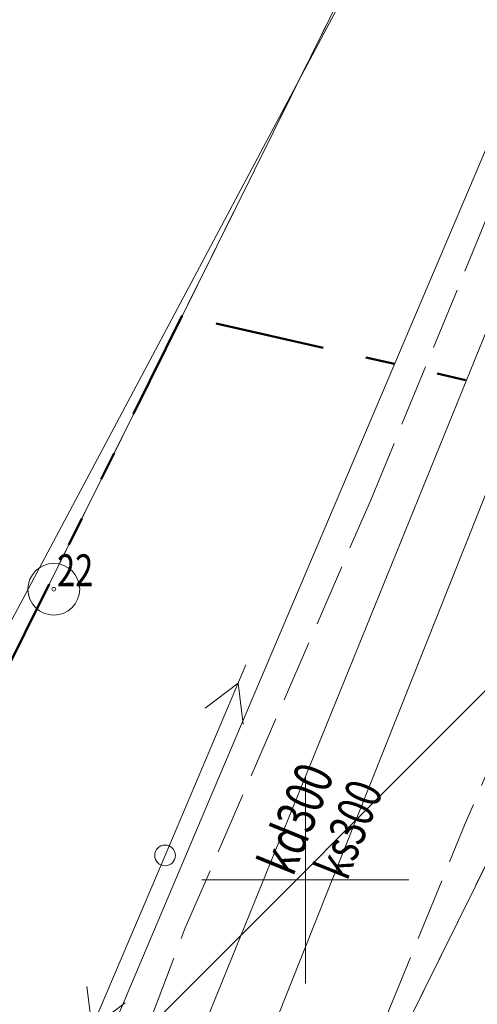
# Model space of a CAD drawing. Units: metres. Extents: x 6568180 to 6571132, y 5567980 to 5569336.
# Drawn here: x 6569643 to 6569654, y 5568947 to 5568971 of the extents above; entities that cross this region are included whole.
import ezdxf

# ---------------------------------------------------------------- set-up
doc = ezdxf.new("R2010")
doc.units = ezdxf.units.M
doc.header["$MEASUREMENT"] = 0
for name, pattern in [('0.5_0.5', [1, 0.5, -0.5]), ('1.5_0.5', [2, 1.5, -0.5]), ('Przerywana potrójnie', [7.231944, 2.645833, -1.058333, 0.705556, -1.058333, 0.705556, -1.058333])]:
    doc.linetypes.add(name, pattern=pattern)
for name, color, linetype, lineweight in [('! ZAKRES - 1 etap_Nr_pióra__5', 5, 'Continuous', 18), ('! ZAKRES_Nr_pióra__6', 6, 'Continuous', 50), ('0_Nr_pióra__7', 7, 'Continuous', 18), ('działki granice_Nr_pióra__90', 3, 'Continuous', 18), ('ENERG_LINIE_Nr_pióra__1', 1, 'Continuous', 18), ('ENERG_LINIE_Nr_pióra__7', 7, 'Continuous', 18), ('ENERG_PUNKTY_Nr_pióra__7', 7, 'Continuous', 18), ('KANAL_LINIE_Nr_pióra__25', 25, 'Continuous', 18), ('KANAL_TEKSTY_Nr_pióra__25', 25, 'Continuous', 18), ('KOM_TRANS_LINIE_Nr_pióra__7', 7, 'Continuous', 18), ('LINIE_GRUNTY_Nr_pióra__3', 3, 'Continuous', 18), ('PUNKTY_GRUNTY_Nr_pióra__7', 7, 'Continuous', 18)]:
    doc.layers.add(name, color=color, linetype=linetype, lineweight=lineweight)
for name, color, linetype in [('ENERG_LINIE', 7, 'Continuous'), ('ENERG_PUNKTY', 7, 'Continuous'), ('PUNKTY_GRUNTY', 7, 'Continuous')]:
    doc.layers.add(name, color=color, linetype=linetype)
doc.styles.add('GENERATED_STYLE_1', font='txt', dxfattribs={"width": 0.992213})
doc.linetypes.add('902-500', pattern='A,0,[2,mapa_stadion Katowice_08.05.20181.Shx,S=0.059524,R=0,X=0,Y=0],-7.5,0', length=7.5)

# ---------------------------------------------------------------- blocks, each defined once
blk = doc.blocks.new('SUPE04_32832', base_point=(0, 0))
at = {"layer": 'ENERG_LINIE_Nr_pióra__7', "linetype": 'Continuous'}
for p, q in [((3.65, 0.5), (4.517, 0.001)), ((0, 0), (5, 0)), ((3.651, -0.499), (4.517, 0.001))]:
    blk.add_line(p, q, dxfattribs=at)
blk = doc.blocks.new('510_74')
at = {"layer": 'ENERG_PUNKTY_Nr_pióra__7', "linetype": 'Continuous'}
blk.add_circle((0, 0), 0.25, dxfattribs=at)
blk = doc.blocks.new('121_31478(1)')
at = {"layer": 'PUNKTY_GRUNTY_Nr_pióra__7', "linetype": 'Continuous'}
for radius in [0.625, 0.045]:
    blk.add_circle((0.004, -0.003), radius, dxfattribs=at)
blk = doc.blocks.new('SUPE04_32832(1)', base_point=(0, 0))
at = {"layer": 'ENERG_LINIE_Nr_pióra__7', "linetype": 'Continuous'}
for p, q in [((3.65, 0.5), (4.517, 0.001)), ((0, 0), (5, 0)), ((3.651, -0.499), (4.517, 0.001))]:
    blk.add_line(p, q, dxfattribs=at)
blk = doc.blocks.new('510_74(1)')
at = {"layer": 'ENERG_PUNKTY_Nr_pióra__7', "linetype": 'Continuous'}
blk.add_circle((0, 0), 0.25, dxfattribs=at)

msp = doc.modelspace()

# ---------------------------------------------------------------- hatches: boundary and pattern name
at = {"layer": '! ZAKRES - 1 etap_Nr_pióra__5', "linetype": 'Continuous'}
h = msp.add_hatch(dxfattribs=at)
h.set_pattern_fill('Bloczki_ceramiczne_kopia', color=256, style=0, pattern_type=2)
h.set_pattern_definition([(45, (6569687.517, 5568620.045), (-14.1421, 14.1421), [])])
h.paths.add_polyline_path([(6569404.17, 5568969.43), (6569351.25, 5568824.16), (6569352.2, 5568804.31), (6569389.08, 5568748.35), (6569459.46, 5568701.47), (6569525.16, 5568659.56), (6569527.78, 5568651.91), (6569538.41, 5568646.35), (6569576.115, 5568687.662), (6569609.234, 5568735.432), (6569644.93, 5568763.01), (6569877.76, 5568737.23), (6569899.66, 5568732.89), (6569926.55, 5568727.3), (6569967.96, 5568720.23), (6569978.23, 5568721.25), (6570023.784, 5568878.02), (6569647.026, 5568963.622), (6569624.77, 5568918.71), (6569542.8, 5568955.83), (6569545.98, 5568963.49), (6569509.82, 5568979.53), (6569503.37, 5568970.64), (6569492.18, 5568953.27), (6569435.71, 5568984.6), (6569412.91, 5568997.24)])

# ---------------------------------------------------------------- linework, layer by layer
at = {"layer": '! ZAKRES_Nr_pióra__6', "linetype": 'Przerywana potrójnie', "flags": 128}
msp.add_lwpolyline([(6569647.026, 5568963.622), (6569624.77, 5568918.71), (6569597.983, 5568930.84), (6569576.531, 5568940.555), (6569542.8, 5568955.83), (6569545.98, 5568963.49), (6569509.82, 5568979.53), (6569503.37, 5568970.64), (6569492.18, 5568953.27), (6569435.71, 5568984.6), (6569412.91, 5568997.24), (6569404.17, 5568969.43), (6569351.25, 5568824.16), (6569352.2, 5568804.31), (6569389.08, 5568748.35), (6569459.46, 5568701.47), (6569525.16, 5568659.56), (6569501.87, 5568625.77), (6569477.077, 5568528.416), (6569495.07, 5568525.75), (6569530.8, 5568512.49), (6569545.11, 5568504.34), (6569555.09, 5568485.46), (6569573.06, 5568471.05), (6569575.12, 5568475.45), (6569634.25, 5568441.81), (6569647.15, 5568435.91), (6569653.74, 5568434.25), (6569672.39, 5568429.74), (6569701.53, 5568412.69), (6569732.78, 5568400.12), (6569770.66, 5568362.07), (6569793.66, 5568384.76), (6569848.76, 5568416.99), (6569871.15, 5568406.58), (6569872.65, 5568405.99), (6569891.84, 5568396.94), (6569897.99, 5568409.77), (6569902.022, 5568407.542), (6569937.916, 5568444.915), (6569960.543, 5568484.751), (6569998.945, 5568632.144), (6570059.336, 5568674.37), (6570064.57, 5568760.72), (6570030.74, 5568791.78), (6570053.074, 5568871.365)], close=True, dxfattribs=at)
at = {"layer": '0_Nr_pióra__7', "linetype": 'Continuous', "flags": 128}
for points in [[(6569650, 5568947.5), (6569650, 5568950), (6569650, 5568952.5)], [(6569650, 5568947.5), (6569650, 5568950), (6569650, 5568952.5)], [(6569647.5, 5568950), (6569650, 5568950), (6569652.5, 5568950)], [(6569647.5, 5568950), (6569650, 5568950), (6569652.5, 5568950)]]:
    msp.add_lwpolyline(points, dxfattribs=at)
at = {"layer": 'działki granice_Nr_pióra__90', "linetype": 'Continuous', "flags": 128}
for points in [[(6569635.12, 5568939.61), (6569665.6, 5569001.08)], [(6569635.12, 5568939.61), (6569665.6, 5569001.08)], [(6569635.12, 5568939.61), (6569665.6, 5569001.08)], [(6569663.96, 5568969.74), (6569648.35, 5568938.23)], [(6569663.96, 5568969.74), (6569648.35, 5568938.23)], [(6569663.96, 5568969.74), (6569648.35, 5568938.23)]]:
    msp.add_lwpolyline(points, dxfattribs=at)
at = {"layer": 'działki granice_Nr_pióra__90', "linetype": '0.5_0.5', "flags": 128}
for points in [[(6569665.6, 5569001.08), (6569635.12, 5568939.61)], [(6569665.6, 5569001.08), (6569635.12, 5568939.61)], [(6569665.6, 5569001.08), (6569635.12, 5568939.61)], [(6569648.35, 5568938.23), (6569663.96, 5568969.74)], [(6569648.35, 5568938.23), (6569663.96, 5568969.74)], [(6569648.35, 5568938.23), (6569663.96, 5568969.74)]]:
    msp.add_lwpolyline(points, dxfattribs=at)
at = {"layer": 'ENERG_LINIE_Nr_pióra__1', "linetype": 'Continuous', "flags": 128}
msp.add_lwpolyline([(6569668.31, 5568999.62), (6569666.23, 5568994.88), (6569661.51, 5568984.52), (6569655.77, 5568970.95), (6569647.77, 5568952.15), (6569643.41, 5568941.84), (6569636.07, 5568925.24)], dxfattribs=at)
msp.add_lwpolyline([(6569668.31, 5568999.62), (6569666.23, 5568994.88), (6569661.51, 5568984.52), (6569655.77, 5568970.95), (6569647.77, 5568952.15), (6569643.41, 5568941.84), (6569636.07, 5568925.24)], dxfattribs=at)
at = {"layer": 'KANAL_LINIE_Nr_pióra__25', "linetype": 'Continuous', "flags": 128}
for points in [[(6569657.13, 5568966.3), (6569657.14, 5568966.3), (6569645.35, 5568936.7)], [(6569657.13, 5568966.3), (6569657.14, 5568966.3), (6569645.35, 5568936.7)], [(6569655.03, 5568964.86), (6569644.35, 5568938.59)], [(6569655.03, 5568964.86), (6569644.35, 5568938.59)]]:
    msp.add_lwpolyline(points, dxfattribs=at)
at = {"layer": 'KOM_TRANS_LINIE_Nr_pióra__7', "linetype": '902-500', "flags": 128}
msp.add_lwpolyline([(6569660.44, 5568989.21), (6569640.64, 5568952.03)], dxfattribs=at)
at = {"layer": 'KOM_TRANS_LINIE_Nr_pióra__7', "linetype": '1.5_0.5', "flags": 128}
for points in [[(6569651.57, 5568959.15), (6569655.06, 5568967.63)], [(6569651.57, 5568959.15), (6569655.06, 5568967.63)], [(6569647.1, 5568948.84), (6569651.57, 5568959.15)], [(6569647.1, 5568948.84), (6569651.57, 5568959.15)], [(6569654.85, 5568953.66), (6569653.86, 5568951.36), (6569649.68, 5568941.13), (6569649.59, 5568938.87), (6569650.08, 5568937.5), (6569651.15, 5568935.82), (6569652.61, 5568934.47), (6569658.7, 5568932.95), (6569665.45, 5568931.86), (6569668.31, 5568931.64), (6569669.38, 5568931.46), (6569688.76, 5568930.85), (6569701.85, 5568929.49), (6569705.32, 5568929.15), (6569707.9, 5568929.15)], [(6569654.85, 5568953.66), (6569653.86, 5568951.36), (6569649.68, 5568941.13), (6569649.59, 5568938.87), (6569650.08, 5568937.5), (6569651.15, 5568935.82), (6569652.61, 5568934.47), (6569658.7, 5568932.95), (6569665.45, 5568931.86), (6569668.31, 5568931.64), (6569669.38, 5568931.46), (6569688.76, 5568930.85), (6569701.85, 5568929.49), (6569705.32, 5568929.15), (6569707.9, 5568929.15)], [(6569643.46, 5568939.23), (6569647.1, 5568948.84)], [(6569643.46, 5568939.23), (6569647.1, 5568948.84)]]:
    msp.add_lwpolyline(points, dxfattribs=at)
at = {"layer": 'LINIE_GRUNTY_Nr_pióra__3', "linetype": 'Continuous', "flags": 128}
for points in [[(6569635.12, 5568939.61), (6569665.6, 5569001.08)], [(6569663.96, 5568969.74), (6569648.35, 5568938.23)]]:
    msp.add_lwpolyline(points, dxfattribs=at)
at = {"layer": 'LINIE_GRUNTY_Nr_pióra__3', "linetype": '0.5_0.5', "flags": 128}
for points in [[(6569665.6, 5569001.08), (6569635.12, 5568939.61)], [(6569648.35, 5568938.23), (6569663.96, 5568969.74)]]:
    msp.add_lwpolyline(points, dxfattribs=at)

# ---------------------------------------------------------------- block references
at = {"layer": 'ENERG_LINIE', "color": 1, "linetype": 'Continuous', "lineweight": 18}
for name, rotation in [('SUPE04_32832', 67.00000000000001), ('SUPE04_32832(1)', 66.99999999999999), ('SUPE04_32832', 247), ('SUPE04_32832(1)', 247)]:
    msp.add_blockref(name, (6569646.61, 5568950.59), dxfattribs=dict(at, rotation=rotation))
at = {"layer": 'ENERG_PUNKTY', "linetype": 'Continuous'}
for name in ['510_74', '510_74(1)']:
    msp.add_blockref(name, (6569646.61, 5568950.59), dxfattribs=at)
at = {"layer": 'PUNKTY_GRUNTY', "linetype": 'Continuous'}
msp.add_blockref('121_31478(1)', (6569643.92, 5568957.02), dxfattribs=at)

# ---------------------------------------------------------------- texts
at = {"layer": 'KANAL_TEKSTY_Nr_pióra__25', "linetype": 'Continuous', "attachment_point": 7, "style": 'GENERATED_STYLE_1'}
for s, insert, char_height, rotation in [('\\A1;{\\W0.749365x;\\fCourier New|b0|i0|c238|p53;kd300}', (6569649.698, 5568950.054), 0.93, 67.8728), ('\\A1;{\\W0.749365x;\\fCourier New|b0|i0|c238|p53;ks300}', (6569651.008, 5568949.952), 0.87, 68.3019)]:
    msp.add_mtext(s, dxfattribs=dict(at, insert=insert, char_height=char_height, rotation=rotation))
at = {"layer": 'PUNKTY_GRUNTY_Nr_pióra__7', "linetype": 'Continuous', "insert": (6569644.002, 5568957.089), "char_height": 0.77, "attachment_point": 7, "style": 'GENERATED_STYLE_1'}
msp.add_mtext('\\A1;{\\W0.749365x;\\fCourier New|b0|i0|c238|p53;22}', dxfattribs=at)

doc.saveas('drawing.dxf')
